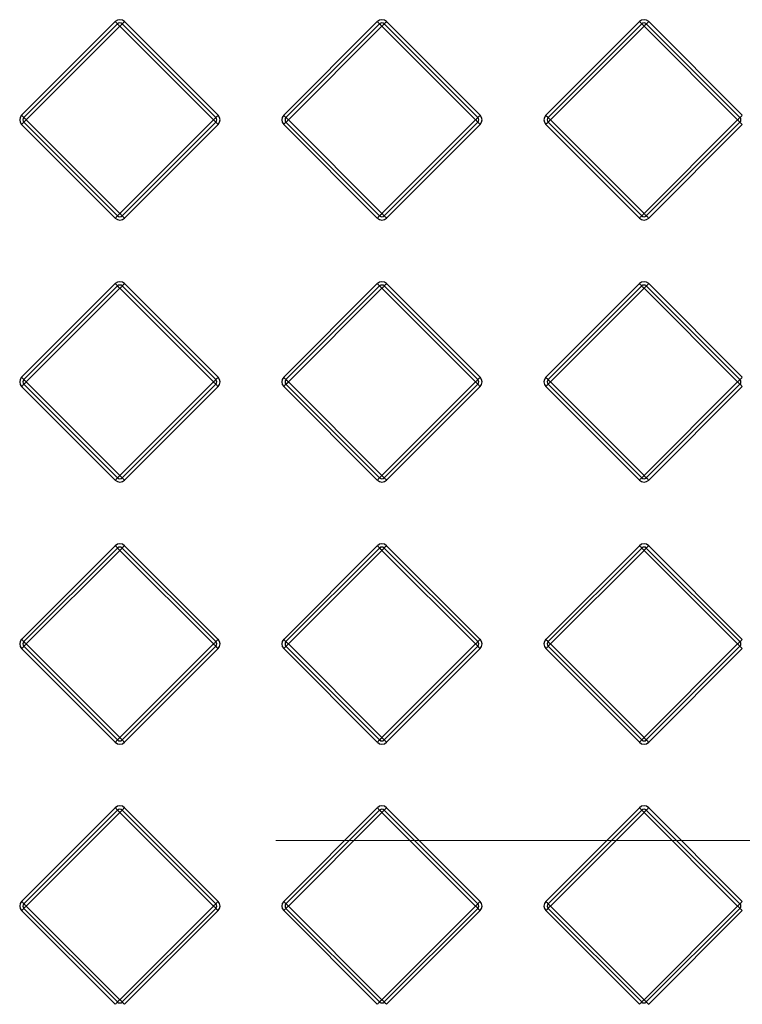
# Model space of a CAD drawing. Units: millimetres. Extents: x 5 to 421, y 5 to 292.
# Drawn here: x 103 to 114, y 229 to 244 of the extents above; entities that cross this region are included whole.
import ezdxf

# ---------------------------------------------------------------- set-up
doc = ezdxf.new("R2010")
doc.units = ezdxf.units.MM
doc.linetypes.add('CENTERX2', pattern=[20.32, 12.7, -2.54, 2.54, -2.54])
doc.layers.add('BORDER', color=7, linetype='Continuous')

msp = doc.modelspace()

# ---------------------------------------------------------------- linework, layer by layer
at = {"color": 7, "linetype": 'Continuous', "lineweight": 25}
for p, q in [((102.721, 242.78), (104.15, 244.21)), ((102.756, 242.745), (104.185, 244.174)), ((104.221, 244.139), (102.792, 242.71)), ((105.65, 242.71), (104.221, 244.139)), ((104.256, 244.174), (105.685, 242.745)), ((104.292, 244.21), (105.721, 242.78)), ((106.721, 242.78), (108.15, 244.21)), ((106.756, 242.745), (108.185, 244.174)), ((108.221, 244.139), (106.792, 242.71)), ((109.65, 242.71), (108.221, 244.139)), ((108.256, 244.174), (109.685, 242.745)), ((108.292, 244.21), (109.721, 242.78)), ((110.721, 242.78), (112.15, 244.21)), ((110.756, 242.745), (112.185, 244.174)), ((112.221, 244.139), (110.792, 242.71)), ((112.15, 244.21), (112.185, 244.174)), ((112.185, 244.174), (112.221, 244.139)), ((113.65, 242.71), (112.221, 244.139)), ((112.256, 244.174), (113.685, 242.745)), ((112.292, 244.21), (113.721, 242.78)), ((102.721, 242.639), (102.756, 242.674)), ((104.15, 241.21), (102.721, 242.639)), ((102.756, 242.674), (102.792, 242.71)), ((104.185, 241.245), (102.756, 242.674)), ((102.792, 242.71), (104.221, 241.28)), ((104.221, 241.28), (105.65, 242.71)), ((105.685, 242.674), (104.256, 241.245)), ((105.721, 242.639), (104.292, 241.21)), ((108.15, 241.21), (106.721, 242.639)), ((108.185, 241.245), (106.756, 242.674)), ((106.792, 242.71), (108.221, 241.28)), ((108.221, 241.28), (109.65, 242.71)), ((109.685, 242.674), (108.256, 241.245)), ((109.721, 242.639), (108.292, 241.21)), ((112.15, 241.21), (110.721, 242.639)), ((112.185, 241.245), (110.756, 242.674)), ((110.792, 242.71), (112.221, 241.28)), ((112.221, 241.28), (113.65, 242.71)), ((113.685, 242.674), (112.256, 241.245)), ((113.721, 242.639), (112.292, 241.21)), ((113.65, 242.71), (113.685, 242.674)), ((113.685, 242.674), (113.721, 242.639)), ((102.721, 238.78), (104.15, 240.21)), ((102.756, 238.745), (104.185, 240.174)), ((104.256, 240.174), (105.685, 238.745)), ((104.292, 240.21), (105.721, 238.78)), ((106.721, 238.78), (108.15, 240.21)), ((106.756, 238.745), (108.185, 240.174)), ((108.185, 240.174), (108.221, 240.139)), ((108.256, 240.174), (109.685, 238.745)), ((108.292, 240.21), (109.721, 238.78)), ((110.721, 238.78), (112.15, 240.21)), ((110.756, 238.745), (112.185, 240.174)), ((112.256, 240.174), (113.685, 238.745)), ((112.292, 240.21), (113.721, 238.78)), ((104.221, 240.139), (102.792, 238.71)), ((105.65, 238.71), (104.221, 240.139)), ((108.221, 240.139), (106.792, 238.71)), ((109.65, 238.71), (108.221, 240.139)), ((112.221, 240.139), (110.792, 238.71)), ((113.65, 238.71), (112.221, 240.139)), ((104.185, 237.245), (102.756, 238.674)), ((102.792, 238.71), (104.221, 237.28)), ((104.221, 237.28), (105.65, 238.71)), ((105.685, 238.674), (104.256, 237.245)), ((106.756, 238.674), (106.792, 238.71)), ((108.185, 237.245), (106.756, 238.674)), ((106.792, 238.71), (108.221, 237.28)), ((108.221, 237.28), (109.65, 238.71)), ((109.685, 238.674), (108.256, 237.245)), ((109.65, 238.71), (109.685, 238.674)), ((112.185, 237.245), (110.756, 238.674)), ((110.792, 238.71), (112.221, 237.28)), ((112.221, 237.28), (113.65, 238.71)), ((113.685, 238.674), (112.256, 237.245)), ((104.15, 237.21), (102.721, 238.639)), ((105.721, 238.639), (104.292, 237.21)), ((108.15, 237.21), (106.721, 238.639)), ((109.721, 238.639), (108.292, 237.21)), ((112.15, 237.21), (110.721, 238.639)), ((113.721, 238.639), (112.292, 237.21)), ((108.221, 237.28), (108.185, 237.245)), ((102.721, 234.78), (104.15, 236.21)), ((102.756, 234.745), (104.185, 236.174)), ((104.221, 236.139), (102.792, 234.71)), ((105.65, 234.71), (104.221, 236.139)), ((104.256, 236.174), (105.685, 234.745)), ((104.292, 236.21), (105.721, 234.78)), ((106.721, 234.78), (108.15, 236.21)), ((106.756, 234.745), (108.185, 236.174)), ((108.221, 236.139), (106.792, 234.71)), ((109.65, 234.71), (108.221, 236.139)), ((108.256, 236.174), (109.685, 234.745)), ((108.292, 236.21), (109.721, 234.78)), ((110.721, 234.78), (112.15, 236.21)), ((110.756, 234.745), (112.185, 236.174)), ((112.221, 236.139), (110.792, 234.71)), ((113.65, 234.71), (112.221, 236.139)), ((112.256, 236.174), (113.685, 234.745)), ((112.292, 236.21), (113.721, 234.78)), ((104.15, 233.21), (102.721, 234.639)), ((104.185, 233.245), (102.756, 234.674)), ((102.792, 234.71), (104.221, 233.28)), ((104.221, 233.28), (105.65, 234.71)), ((105.685, 234.674), (104.256, 233.245)), ((105.721, 234.639), (104.292, 233.21)), ((108.15, 233.21), (106.721, 234.639)), ((108.185, 233.245), (106.756, 234.674)), ((106.792, 234.71), (108.221, 233.28)), ((108.221, 233.28), (109.65, 234.71)), ((109.685, 234.674), (108.256, 233.245)), ((109.721, 234.639), (108.292, 233.21)), ((112.15, 233.21), (110.721, 234.639)), ((112.185, 233.245), (110.756, 234.674)), ((110.792, 234.71), (112.221, 233.28)), ((112.221, 233.28), (113.65, 234.71)), ((113.685, 234.674), (112.256, 233.245)), ((113.721, 234.639), (112.292, 233.21)), ((112.221, 233.28), (112.185, 233.245)), ((112.185, 233.245), (112.15, 233.21)), ((102.721, 230.78), (104.15, 232.21)), ((104.292, 232.21), (105.721, 230.78)), ((106.721, 230.78), (108.15, 232.21)), ((108.292, 232.21), (109.721, 230.78)), ((110.721, 230.78), (112.15, 232.21)), ((112.292, 232.21), (113.721, 230.78)), ((102.756, 230.745), (104.185, 232.174)), ((104.221, 232.139), (102.792, 230.71)), ((105.65, 230.71), (104.221, 232.139)), ((104.256, 232.174), (105.685, 230.745)), ((106.756, 230.745), (108.185, 232.174)), ((108.221, 232.139), (106.792, 230.71)), ((109.65, 230.71), (108.221, 232.139)), ((108.256, 232.174), (109.685, 230.745)), ((110.756, 230.745), (112.185, 232.174)), ((112.221, 232.139), (110.792, 230.71)), ((113.65, 230.71), (112.221, 232.139)), ((112.256, 232.174), (113.685, 230.745)), ((102.792, 230.71), (104.221, 229.28)), ((104.221, 229.28), (105.65, 230.71)), ((106.792, 230.71), (108.221, 229.28)), ((108.221, 229.28), (109.65, 230.71)), ((110.792, 230.71), (112.221, 229.28)), ((112.221, 229.28), (113.65, 230.71)), ((104.15, 229.21), (102.721, 230.639)), ((104.185, 229.245), (102.756, 230.674)), ((105.685, 230.674), (104.256, 229.245)), ((105.721, 230.639), (104.292, 229.21)), ((108.15, 229.21), (106.721, 230.639)), ((108.185, 229.245), (106.756, 230.674)), ((109.685, 230.674), (108.256, 229.245)), ((109.721, 230.639), (108.292, 229.21)), ((112.15, 229.21), (110.721, 230.639)), ((112.185, 229.245), (110.756, 230.674)), ((113.685, 230.674), (112.256, 229.245)), ((113.721, 230.639), (112.292, 229.21))]:
    msp.add_line(p, q, dxfattribs=at)
at = {"color": 7, "linetype": 'Continuous', "lineweight": 25, "flags": 128}
for points in [[(104.15, 244.21), (104.157, 244.203), (104.164, 244.196), (104.17, 244.19), (104.175, 244.185), (104.18, 244.18), (104.183, 244.177), (104.185, 244.175), (104.185, 244.174)], [(104.185, 244.174), (104.186, 244.173), (104.188, 244.171), (104.191, 244.168), (104.196, 244.164), (104.201, 244.158), (104.207, 244.152), (104.214, 244.146), (104.221, 244.139)], [(104.221, 244.139), (104.228, 244.146), (104.234, 244.152), (104.24, 244.158), (104.246, 244.164), (104.25, 244.168), (104.254, 244.171), (104.256, 244.173), (104.256, 244.174)], [(104.292, 244.21), (104.285, 244.203), (104.278, 244.196), (104.272, 244.19), (104.267, 244.185), (104.262, 244.18), (104.259, 244.177), (104.257, 244.175), (104.256, 244.174)], [(108.15, 244.21), (108.157, 244.203), (108.164, 244.196), (108.17, 244.19), (108.175, 244.185), (108.18, 244.18), (108.183, 244.177), (108.185, 244.175), (108.185, 244.174)], [(108.185, 244.174), (108.186, 244.173), (108.188, 244.171), (108.191, 244.168), (108.196, 244.164), (108.201, 244.158), (108.207, 244.152), (108.214, 244.146), (108.221, 244.139)], [(108.221, 244.139), (108.228, 244.146), (108.234, 244.152), (108.24, 244.158), (108.246, 244.164), (108.25, 244.168), (108.254, 244.171), (108.256, 244.173), (108.256, 244.174)], [(108.292, 244.21), (108.285, 244.203), (108.278, 244.196), (108.272, 244.19), (108.267, 244.185), (108.262, 244.18), (108.259, 244.177), (108.257, 244.175), (108.256, 244.174)], [(112.221, 244.139), (112.228, 244.146), (112.234, 244.152), (112.24, 244.158), (112.246, 244.164), (112.25, 244.168), (112.254, 244.171), (112.256, 244.173), (112.256, 244.174)], [(112.292, 244.21), (112.285, 244.203), (112.278, 244.196), (112.272, 244.19), (112.267, 244.185), (112.262, 244.18), (112.259, 244.177), (112.257, 244.175), (112.256, 244.174)], [(102.721, 242.78), (102.728, 242.773), (102.734, 242.767), (102.74, 242.761), (102.746, 242.755), (102.75, 242.751), (102.754, 242.748), (102.756, 242.746), (102.756, 242.745)], [(102.756, 242.745), (102.757, 242.744), (102.759, 242.742), (102.762, 242.739), (102.767, 242.735), (102.772, 242.729), (102.778, 242.723), (102.785, 242.716), (102.792, 242.71)], [(105.685, 242.745), (105.685, 242.744), (105.683, 242.742), (105.68, 242.739), (105.675, 242.735), (105.67, 242.729), (105.664, 242.723), (105.657, 242.716), (105.65, 242.71)], [(105.685, 242.745), (105.686, 242.746), (105.688, 242.748), (105.691, 242.751), (105.696, 242.755), (105.701, 242.761), (105.707, 242.767), (105.714, 242.773), (105.721, 242.78)], [(106.721, 242.78), (106.728, 242.773), (106.734, 242.767), (106.74, 242.761), (106.746, 242.755), (106.75, 242.751), (106.754, 242.748), (106.756, 242.746), (106.756, 242.745)], [(106.756, 242.745), (106.757, 242.744), (106.759, 242.742), (106.762, 242.739), (106.767, 242.735), (106.772, 242.729), (106.778, 242.723), (106.785, 242.716), (106.792, 242.71)], [(109.685, 242.745), (109.685, 242.744), (109.683, 242.742), (109.68, 242.739), (109.675, 242.735), (109.67, 242.729), (109.664, 242.723), (109.657, 242.716), (109.65, 242.71)], [(109.685, 242.745), (109.686, 242.746), (109.688, 242.748), (109.691, 242.751), (109.696, 242.755), (109.701, 242.761), (109.707, 242.767), (109.714, 242.773), (109.721, 242.78)], [(110.721, 242.78), (110.728, 242.773), (110.734, 242.767), (110.74, 242.761), (110.746, 242.755), (110.75, 242.751), (110.754, 242.748), (110.756, 242.746), (110.756, 242.745)], [(110.756, 242.745), (110.757, 242.744), (110.759, 242.742), (110.762, 242.739), (110.767, 242.735), (110.772, 242.729), (110.778, 242.723), (110.785, 242.716), (110.792, 242.71)], [(113.685, 242.745), (113.685, 242.744), (113.683, 242.742), (113.68, 242.739), (113.675, 242.735), (113.67, 242.729), (113.664, 242.723), (113.657, 242.716), (113.65, 242.71)], [(113.685, 242.745), (113.686, 242.746), (113.688, 242.748), (113.691, 242.751), (113.696, 242.755), (113.701, 242.761), (113.707, 242.767), (113.714, 242.773), (113.721, 242.78)], [(105.65, 242.71), (105.657, 242.703), (105.664, 242.696), (105.67, 242.69), (105.675, 242.685), (105.68, 242.68), (105.683, 242.677), (105.685, 242.675), (105.685, 242.674)], [(105.685, 242.674), (105.686, 242.673), (105.688, 242.671), (105.691, 242.668), (105.696, 242.664), (105.701, 242.658), (105.707, 242.652), (105.714, 242.646), (105.721, 242.639)], [(106.721, 242.639), (106.728, 242.646), (106.734, 242.652), (106.74, 242.658), (106.746, 242.664), (106.75, 242.668), (106.754, 242.671), (106.756, 242.673), (106.756, 242.674)], [(106.756, 242.674), (106.757, 242.675), (106.759, 242.677), (106.762, 242.68), (106.767, 242.685), (106.772, 242.69), (106.778, 242.696), (106.785, 242.703), (106.792, 242.71)], [(109.65, 242.71), (109.657, 242.703), (109.664, 242.696), (109.67, 242.69), (109.675, 242.685), (109.68, 242.68), (109.683, 242.677), (109.685, 242.675), (109.685, 242.674)], [(109.685, 242.674), (109.686, 242.673), (109.688, 242.671), (109.691, 242.668), (109.696, 242.664), (109.701, 242.658), (109.707, 242.652), (109.714, 242.646), (109.721, 242.639)], [(110.721, 242.639), (110.728, 242.646), (110.734, 242.652), (110.74, 242.658), (110.746, 242.664), (110.75, 242.668), (110.754, 242.671), (110.756, 242.673), (110.756, 242.674)], [(110.756, 242.674), (110.757, 242.675), (110.759, 242.677), (110.762, 242.68), (110.767, 242.685), (110.772, 242.69), (110.778, 242.696), (110.785, 242.703), (110.792, 242.71)], [(104.185, 241.245), (104.185, 241.244), (104.183, 241.242), (104.18, 241.239), (104.175, 241.235), (104.17, 241.229), (104.164, 241.223), (104.157, 241.216), (104.15, 241.21)], [(104.221, 241.28), (104.214, 241.273), (104.207, 241.267), (104.201, 241.261), (104.196, 241.255), (104.191, 241.251), (104.188, 241.248), (104.186, 241.246), (104.185, 241.245)], [(104.221, 241.28), (104.228, 241.273), (104.234, 241.267), (104.24, 241.261), (104.246, 241.255), (104.25, 241.251), (104.254, 241.248), (104.256, 241.246), (104.256, 241.245)], [(104.256, 241.245), (104.257, 241.244), (104.259, 241.242), (104.262, 241.239), (104.267, 241.235), (104.272, 241.229), (104.278, 241.223), (104.285, 241.216), (104.292, 241.21)], [(108.185, 241.245), (108.185, 241.244), (108.183, 241.242), (108.18, 241.239), (108.175, 241.235), (108.17, 241.229), (108.164, 241.223), (108.157, 241.216), (108.15, 241.21)], [(108.221, 241.28), (108.214, 241.273), (108.207, 241.267), (108.201, 241.261), (108.196, 241.255), (108.191, 241.251), (108.188, 241.248), (108.186, 241.246), (108.185, 241.245)], [(108.221, 241.28), (108.228, 241.273), (108.234, 241.267), (108.24, 241.261), (108.246, 241.255), (108.25, 241.251), (108.254, 241.248), (108.256, 241.246), (108.256, 241.245)], [(108.256, 241.245), (108.257, 241.244), (108.259, 241.242), (108.262, 241.239), (108.267, 241.235), (108.272, 241.229), (108.278, 241.223), (108.285, 241.216), (108.292, 241.21)], [(112.185, 241.245), (112.185, 241.244), (112.183, 241.242), (112.18, 241.239), (112.175, 241.235), (112.17, 241.229), (112.164, 241.223), (112.157, 241.216), (112.15, 241.21)], [(112.221, 241.28), (112.214, 241.273), (112.207, 241.267), (112.201, 241.261), (112.196, 241.255), (112.191, 241.251), (112.188, 241.248), (112.186, 241.246), (112.185, 241.245)], [(112.221, 241.28), (112.228, 241.273), (112.234, 241.267), (112.24, 241.261), (112.246, 241.255), (112.25, 241.251), (112.254, 241.248), (112.256, 241.246), (112.256, 241.245)], [(112.256, 241.245), (112.257, 241.244), (112.259, 241.242), (112.262, 241.239), (112.267, 241.235), (112.272, 241.229), (112.278, 241.223), (112.285, 241.216), (112.292, 241.21)], [(104.15, 240.21), (104.157, 240.203), (104.164, 240.196), (104.17, 240.19), (104.175, 240.185), (104.18, 240.18), (104.183, 240.177), (104.185, 240.175), (104.185, 240.174)], [(104.185, 240.174), (104.186, 240.173), (104.188, 240.171), (104.191, 240.168), (104.196, 240.164), (104.201, 240.158), (104.207, 240.152), (104.214, 240.146), (104.221, 240.139)], [(104.221, 240.139), (104.228, 240.146), (104.234, 240.152), (104.24, 240.158), (104.246, 240.164), (104.25, 240.168), (104.254, 240.171), (104.256, 240.173), (104.256, 240.174)], [(104.292, 240.21), (104.285, 240.203), (104.278, 240.196), (104.272, 240.19), (104.267, 240.185), (104.262, 240.18), (104.259, 240.177), (104.257, 240.175), (104.256, 240.174)], [(108.15, 240.21), (108.157, 240.203), (108.164, 240.196), (108.17, 240.19), (108.175, 240.185), (108.18, 240.18), (108.183, 240.177), (108.185, 240.175), (108.185, 240.174)], [(108.221, 240.139), (108.228, 240.146), (108.234, 240.152), (108.24, 240.158), (108.246, 240.164), (108.25, 240.168), (108.254, 240.171), (108.256, 240.173), (108.256, 240.174)], [(108.292, 240.21), (108.285, 240.203), (108.278, 240.196), (108.272, 240.19), (108.267, 240.185), (108.262, 240.18), (108.259, 240.177), (108.257, 240.175), (108.256, 240.174)], [(112.15, 240.21), (112.157, 240.203), (112.164, 240.196), (112.17, 240.19), (112.175, 240.185), (112.18, 240.18), (112.183, 240.177), (112.185, 240.175), (112.185, 240.174)], [(112.185, 240.174), (112.186, 240.173), (112.188, 240.171), (112.191, 240.168), (112.196, 240.164), (112.201, 240.158), (112.207, 240.152), (112.214, 240.146), (112.221, 240.139)], [(112.221, 240.139), (112.228, 240.146), (112.234, 240.152), (112.24, 240.158), (112.246, 240.164), (112.25, 240.168), (112.254, 240.171), (112.256, 240.173), (112.256, 240.174)], [(112.292, 240.21), (112.285, 240.203), (112.278, 240.196), (112.272, 240.19), (112.267, 240.185), (112.262, 240.18), (112.259, 240.177), (112.257, 240.175), (112.256, 240.174)], [(102.721, 238.78), (102.728, 238.773), (102.734, 238.767), (102.74, 238.761), (102.746, 238.755), (102.75, 238.751), (102.754, 238.748), (102.756, 238.746), (102.756, 238.745)], [(102.721, 238.639), (102.728, 238.646), (102.734, 238.652), (102.74, 238.658), (102.746, 238.664), (102.75, 238.668), (102.754, 238.671), (102.756, 238.673), (102.756, 238.674)], [(102.756, 238.745), (102.757, 238.744), (102.759, 238.742), (102.762, 238.739), (102.767, 238.735), (102.772, 238.729), (102.778, 238.723), (102.785, 238.716), (102.792, 238.71)], [(102.756, 238.674), (102.757, 238.675), (102.759, 238.677), (102.762, 238.68), (102.767, 238.685), (102.772, 238.69), (102.778, 238.696), (102.785, 238.703), (102.792, 238.71)], [(105.685, 238.745), (105.685, 238.744), (105.683, 238.742), (105.68, 238.739), (105.675, 238.735), (105.67, 238.729), (105.664, 238.723), (105.657, 238.716), (105.65, 238.71)], [(105.65, 238.71), (105.657, 238.703), (105.664, 238.696), (105.67, 238.69), (105.675, 238.685), (105.68, 238.68), (105.683, 238.677), (105.685, 238.675), (105.685, 238.674)], [(105.685, 238.745), (105.686, 238.746), (105.688, 238.748), (105.691, 238.751), (105.696, 238.755), (105.701, 238.761), (105.707, 238.767), (105.714, 238.773), (105.721, 238.78)], [(105.685, 238.674), (105.686, 238.673), (105.688, 238.671), (105.691, 238.668), (105.696, 238.664), (105.701, 238.658), (105.707, 238.652), (105.714, 238.646), (105.721, 238.639)], [(106.721, 238.78), (106.728, 238.773), (106.734, 238.767), (106.74, 238.761), (106.746, 238.755), (106.75, 238.751), (106.754, 238.748), (106.756, 238.746), (106.756, 238.745)], [(106.721, 238.639), (106.728, 238.646), (106.734, 238.652), (106.74, 238.658), (106.746, 238.664), (106.75, 238.668), (106.754, 238.671), (106.756, 238.673), (106.756, 238.674)], [(106.756, 238.745), (106.757, 238.744), (106.759, 238.742), (106.762, 238.739), (106.767, 238.735), (106.772, 238.729), (106.778, 238.723), (106.785, 238.716), (106.792, 238.71)], [(109.685, 238.745), (109.685, 238.744), (109.683, 238.742), (109.68, 238.739), (109.675, 238.735), (109.67, 238.729), (109.664, 238.723), (109.657, 238.716), (109.65, 238.71)], [(109.685, 238.745), (109.686, 238.746), (109.688, 238.748), (109.691, 238.751), (109.696, 238.755), (109.701, 238.761), (109.707, 238.767), (109.714, 238.773), (109.721, 238.78)], [(109.685, 238.674), (109.686, 238.673), (109.688, 238.671), (109.691, 238.668), (109.696, 238.664), (109.701, 238.658), (109.707, 238.652), (109.714, 238.646), (109.721, 238.639)], [(110.721, 238.78), (110.728, 238.773), (110.734, 238.767), (110.74, 238.761), (110.746, 238.755), (110.75, 238.751), (110.754, 238.748), (110.756, 238.746), (110.756, 238.745)], [(110.721, 238.639), (110.728, 238.646), (110.734, 238.652), (110.74, 238.658), (110.746, 238.664), (110.75, 238.668), (110.754, 238.671), (110.756, 238.673), (110.756, 238.674)], [(110.756, 238.745), (110.757, 238.744), (110.759, 238.742), (110.762, 238.739), (110.767, 238.735), (110.772, 238.729), (110.778, 238.723), (110.785, 238.716), (110.792, 238.71)], [(110.756, 238.674), (110.757, 238.675), (110.759, 238.677), (110.762, 238.68), (110.767, 238.685), (110.772, 238.69), (110.778, 238.696), (110.785, 238.703), (110.792, 238.71)], [(113.685, 238.745), (113.685, 238.744), (113.683, 238.742), (113.68, 238.739), (113.675, 238.735), (113.67, 238.729), (113.664, 238.723), (113.657, 238.716), (113.65, 238.71)], [(113.65, 238.71), (113.657, 238.703), (113.664, 238.696), (113.67, 238.69), (113.675, 238.685), (113.68, 238.68), (113.683, 238.677), (113.685, 238.675), (113.685, 238.674)], [(113.685, 238.745), (113.686, 238.746), (113.688, 238.748), (113.691, 238.751), (113.696, 238.755), (113.701, 238.761), (113.707, 238.767), (113.714, 238.773), (113.721, 238.78)], [(113.685, 238.674), (113.686, 238.673), (113.688, 238.671), (113.691, 238.668), (113.696, 238.664), (113.701, 238.658), (113.707, 238.652), (113.714, 238.646), (113.721, 238.639)], [(104.185, 237.245), (104.185, 237.244), (104.183, 237.242), (104.18, 237.239), (104.175, 237.235), (104.17, 237.229), (104.164, 237.223), (104.157, 237.216), (104.15, 237.21)], [(104.221, 237.28), (104.214, 237.273), (104.207, 237.267), (104.201, 237.261), (104.196, 237.255), (104.191, 237.251), (104.188, 237.248), (104.186, 237.246), (104.185, 237.245)], [(104.221, 237.28), (104.228, 237.273), (104.234, 237.267), (104.24, 237.261), (104.246, 237.255), (104.25, 237.251), (104.254, 237.248), (104.256, 237.246), (104.256, 237.245)], [(104.256, 237.245), (104.257, 237.244), (104.259, 237.242), (104.262, 237.239), (104.267, 237.235), (104.272, 237.229), (104.278, 237.223), (104.285, 237.216), (104.292, 237.21)], [(108.185, 237.245), (108.185, 237.244), (108.183, 237.242), (108.18, 237.239), (108.175, 237.235), (108.17, 237.229), (108.164, 237.223), (108.157, 237.216), (108.15, 237.21)], [(108.221, 237.28), (108.228, 237.273), (108.234, 237.267), (108.24, 237.261), (108.246, 237.255), (108.25, 237.251), (108.254, 237.248), (108.256, 237.246), (108.256, 237.245)], [(108.256, 237.245), (108.257, 237.244), (108.259, 237.242), (108.262, 237.239), (108.267, 237.235), (108.272, 237.229), (108.278, 237.223), (108.285, 237.216), (108.292, 237.21)], [(112.185, 237.245), (112.185, 237.244), (112.183, 237.242), (112.18, 237.239), (112.175, 237.235), (112.17, 237.229), (112.164, 237.223), (112.157, 237.216), (112.15, 237.21)], [(112.221, 237.28), (112.214, 237.273), (112.207, 237.267), (112.201, 237.261), (112.196, 237.255), (112.191, 237.251), (112.188, 237.248), (112.186, 237.246), (112.185, 237.245)], [(112.221, 237.28), (112.228, 237.273), (112.234, 237.267), (112.24, 237.261), (112.246, 237.255), (112.25, 237.251), (112.254, 237.248), (112.256, 237.246), (112.256, 237.245)], [(112.256, 237.245), (112.257, 237.244), (112.259, 237.242), (112.262, 237.239), (112.267, 237.235), (112.272, 237.229), (112.278, 237.223), (112.285, 237.216), (112.292, 237.21)], [(104.15, 236.21), (104.157, 236.203), (104.164, 236.196), (104.17, 236.19), (104.175, 236.185), (104.18, 236.18), (104.183, 236.177), (104.185, 236.175), (104.185, 236.174)], [(104.185, 236.174), (104.186, 236.173), (104.188, 236.171), (104.191, 236.168), (104.196, 236.164), (104.201, 236.158), (104.207, 236.152), (104.214, 236.146), (104.221, 236.139)], [(104.221, 236.139), (104.228, 236.146), (104.234, 236.152), (104.24, 236.158), (104.246, 236.164), (104.25, 236.168), (104.254, 236.171), (104.256, 236.173), (104.256, 236.174)], [(104.292, 236.21), (104.285, 236.203), (104.278, 236.196), (104.272, 236.19), (104.267, 236.185), (104.262, 236.18), (104.259, 236.177), (104.257, 236.175), (104.256, 236.174)], [(108.15, 236.21), (108.157, 236.203), (108.164, 236.196), (108.17, 236.19), (108.175, 236.185), (108.18, 236.18), (108.183, 236.177), (108.185, 236.175), (108.185, 236.174)], [(108.185, 236.174), (108.186, 236.173), (108.188, 236.171), (108.191, 236.168), (108.196, 236.164), (108.201, 236.158), (108.207, 236.152), (108.214, 236.146), (108.221, 236.139)], [(108.221, 236.139), (108.228, 236.146), (108.234, 236.152), (108.24, 236.158), (108.246, 236.164), (108.25, 236.168), (108.254, 236.171), (108.256, 236.173), (108.256, 236.174)], [(108.292, 236.21), (108.285, 236.203), (108.278, 236.196), (108.272, 236.19), (108.267, 236.185), (108.262, 236.18), (108.259, 236.177), (108.257, 236.175), (108.256, 236.174)], [(112.15, 236.21), (112.157, 236.203), (112.164, 236.196), (112.17, 236.19), (112.175, 236.185), (112.18, 236.18), (112.183, 236.177), (112.185, 236.175), (112.185, 236.174)], [(112.185, 236.174), (112.186, 236.173), (112.188, 236.171), (112.191, 236.168), (112.196, 236.164), (112.201, 236.158), (112.207, 236.152), (112.214, 236.146), (112.221, 236.139)], [(112.221, 236.139), (112.228, 236.146), (112.234, 236.152), (112.24, 236.158), (112.246, 236.164), (112.25, 236.168), (112.254, 236.171), (112.256, 236.173), (112.256, 236.174)], [(112.292, 236.21), (112.285, 236.203), (112.278, 236.196), (112.272, 236.19), (112.267, 236.185), (112.262, 236.18), (112.259, 236.177), (112.257, 236.175), (112.256, 236.174)], [(102.721, 234.78), (102.728, 234.773), (102.734, 234.767), (102.74, 234.761), (102.746, 234.755), (102.75, 234.751), (102.754, 234.748), (102.756, 234.746), (102.756, 234.745)], [(105.685, 234.745), (105.686, 234.746), (105.688, 234.748), (105.691, 234.751), (105.696, 234.755), (105.701, 234.761), (105.707, 234.767), (105.714, 234.773), (105.721, 234.78)], [(106.721, 234.78), (106.728, 234.773), (106.734, 234.767), (106.74, 234.761), (106.746, 234.755), (106.75, 234.751), (106.754, 234.748), (106.756, 234.746), (106.756, 234.745)], [(109.685, 234.745), (109.686, 234.746), (109.688, 234.748), (109.691, 234.751), (109.696, 234.755), (109.701, 234.761), (109.707, 234.767), (109.714, 234.773), (109.721, 234.78)], [(110.721, 234.78), (110.728, 234.773), (110.734, 234.767), (110.74, 234.761), (110.746, 234.755), (110.75, 234.751), (110.754, 234.748), (110.756, 234.746), (110.756, 234.745)], [(113.685, 234.745), (113.686, 234.746), (113.688, 234.748), (113.691, 234.751), (113.696, 234.755), (113.701, 234.761), (113.707, 234.767), (113.714, 234.773), (113.721, 234.78)], [(102.721, 234.639), (102.728, 234.646), (102.734, 234.652), (102.74, 234.658), (102.746, 234.664), (102.75, 234.668), (102.754, 234.671), (102.756, 234.673), (102.756, 234.674)], [(102.756, 234.745), (102.757, 234.744), (102.759, 234.742), (102.762, 234.739), (102.767, 234.735), (102.772, 234.729), (102.778, 234.723), (102.785, 234.716), (102.792, 234.71)], [(102.756, 234.674), (102.757, 234.675), (102.759, 234.677), (102.762, 234.68), (102.767, 234.685), (102.772, 234.69), (102.778, 234.696), (102.785, 234.703), (102.792, 234.71)], [(105.685, 234.745), (105.685, 234.744), (105.683, 234.742), (105.68, 234.739), (105.675, 234.735), (105.67, 234.729), (105.664, 234.723), (105.657, 234.716), (105.65, 234.71)], [(105.65, 234.71), (105.657, 234.703), (105.664, 234.696), (105.67, 234.69), (105.675, 234.685), (105.68, 234.68), (105.683, 234.677), (105.685, 234.675), (105.685, 234.674)], [(105.685, 234.674), (105.686, 234.673), (105.688, 234.671), (105.691, 234.668), (105.696, 234.664), (105.701, 234.658), (105.707, 234.652), (105.714, 234.646), (105.721, 234.639)], [(106.721, 234.639), (106.728, 234.646), (106.734, 234.652), (106.74, 234.658), (106.746, 234.664), (106.75, 234.668), (106.754, 234.671), (106.756, 234.673), (106.756, 234.674)], [(106.756, 234.745), (106.757, 234.744), (106.759, 234.742), (106.762, 234.739), (106.767, 234.735), (106.772, 234.729), (106.778, 234.723), (106.785, 234.716), (106.792, 234.71)], [(106.756, 234.674), (106.757, 234.675), (106.759, 234.677), (106.762, 234.68), (106.767, 234.685), (106.772, 234.69), (106.778, 234.696), (106.785, 234.703), (106.792, 234.71)], [(109.685, 234.745), (109.685, 234.744), (109.683, 234.742), (109.68, 234.739), (109.675, 234.735), (109.67, 234.729), (109.664, 234.723), (109.657, 234.716), (109.65, 234.71)], [(109.65, 234.71), (109.657, 234.703), (109.664, 234.696), (109.67, 234.69), (109.675, 234.685), (109.68, 234.68), (109.683, 234.677), (109.685, 234.675), (109.685, 234.674)], [(109.685, 234.674), (109.686, 234.673), (109.688, 234.671), (109.691, 234.668), (109.696, 234.664), (109.701, 234.658), (109.707, 234.652), (109.714, 234.646), (109.721, 234.639)], [(110.721, 234.639), (110.728, 234.646), (110.734, 234.652), (110.74, 234.658), (110.746, 234.664), (110.75, 234.668), (110.754, 234.671), (110.756, 234.673), (110.756, 234.674)], [(110.756, 234.745), (110.757, 234.744), (110.759, 234.742), (110.762, 234.739), (110.767, 234.735), (110.772, 234.729), (110.778, 234.723), (110.785, 234.716), (110.792, 234.71)], [(110.756, 234.674), (110.757, 234.675), (110.759, 234.677), (110.762, 234.68), (110.767, 234.685), (110.772, 234.69), (110.778, 234.696), (110.785, 234.703), (110.792, 234.71)], [(113.685, 234.745), (113.685, 234.744), (113.683, 234.742), (113.68, 234.739), (113.675, 234.735), (113.67, 234.729), (113.664, 234.723), (113.657, 234.716), (113.65, 234.71)], [(113.65, 234.71), (113.657, 234.703), (113.664, 234.696), (113.67, 234.69), (113.675, 234.685), (113.68, 234.68), (113.683, 234.677), (113.685, 234.675), (113.685, 234.674)], [(113.685, 234.674), (113.686, 234.673), (113.688, 234.671), (113.691, 234.668), (113.696, 234.664), (113.701, 234.658), (113.707, 234.652), (113.714, 234.646), (113.721, 234.639)], [(104.221, 233.28), (104.214, 233.273), (104.207, 233.267), (104.201, 233.261), (104.196, 233.255), (104.191, 233.251), (104.188, 233.248), (104.186, 233.246), (104.185, 233.245)], [(104.221, 233.28), (104.228, 233.273), (104.234, 233.267), (104.24, 233.261), (104.246, 233.255), (104.25, 233.251), (104.254, 233.248), (104.256, 233.246), (104.256, 233.245)], [(108.221, 233.28), (108.214, 233.273), (108.207, 233.267), (108.201, 233.261), (108.196, 233.255), (108.191, 233.251), (108.188, 233.248), (108.186, 233.246), (108.185, 233.245)], [(108.221, 233.28), (108.228, 233.273), (108.234, 233.267), (108.24, 233.261), (108.246, 233.255), (108.25, 233.251), (108.254, 233.248), (108.256, 233.246), (108.256, 233.245)], [(112.221, 233.28), (112.228, 233.273), (112.234, 233.267), (112.24, 233.261), (112.246, 233.255), (112.25, 233.251), (112.254, 233.248), (112.256, 233.246), (112.256, 233.245)], [(104.185, 233.245), (104.185, 233.244), (104.183, 233.242), (104.18, 233.239), (104.175, 233.235), (104.17, 233.229), (104.164, 233.223), (104.157, 233.216), (104.15, 233.21)], [(104.256, 233.245), (104.257, 233.244), (104.259, 233.242), (104.262, 233.239), (104.267, 233.235), (104.272, 233.229), (104.278, 233.223), (104.285, 233.216), (104.292, 233.21)], [(108.185, 233.245), (108.185, 233.244), (108.183, 233.242), (108.18, 233.239), (108.175, 233.235), (108.17, 233.229), (108.164, 233.223), (108.157, 233.216), (108.15, 233.21)], [(108.256, 233.245), (108.257, 233.244), (108.259, 233.242), (108.262, 233.239), (108.267, 233.235), (108.272, 233.229), (108.278, 233.223), (108.285, 233.216), (108.292, 233.21)], [(112.256, 233.245), (112.257, 233.244), (112.259, 233.242), (112.262, 233.239), (112.267, 233.235), (112.272, 233.229), (112.278, 233.223), (112.285, 233.216), (112.292, 233.21)], [(104.15, 232.21), (104.157, 232.203), (104.164, 232.196), (104.17, 232.19), (104.175, 232.185), (104.18, 232.18), (104.183, 232.177), (104.185, 232.175), (104.185, 232.174)], [(104.292, 232.21), (104.285, 232.203), (104.278, 232.196), (104.272, 232.19), (104.267, 232.185), (104.262, 232.18), (104.259, 232.177), (104.257, 232.175), (104.256, 232.174)], [(108.15, 232.21), (108.157, 232.203), (108.164, 232.196), (108.17, 232.19), (108.175, 232.185), (108.18, 232.18), (108.183, 232.177), (108.185, 232.175), (108.185, 232.174)], [(108.292, 232.21), (108.285, 232.203), (108.278, 232.196), (108.272, 232.19), (108.267, 232.185), (108.262, 232.18), (108.259, 232.177), (108.257, 232.175), (108.256, 232.174)], [(112.15, 232.21), (112.157, 232.203), (112.164, 232.196), (112.17, 232.19), (112.175, 232.185), (112.18, 232.18), (112.183, 232.177), (112.185, 232.175), (112.185, 232.174)], [(112.292, 232.21), (112.285, 232.203), (112.278, 232.196), (112.272, 232.19), (112.267, 232.185), (112.262, 232.18), (112.259, 232.177), (112.257, 232.175), (112.256, 232.174)], [(104.185, 232.174), (104.186, 232.173), (104.188, 232.171), (104.191, 232.168), (104.196, 232.164), (104.201, 232.158), (104.207, 232.152), (104.214, 232.146), (104.221, 232.139)], [(104.221, 232.139), (104.228, 232.146), (104.234, 232.152), (104.24, 232.158), (104.246, 232.164), (104.25, 232.168), (104.254, 232.171), (104.256, 232.173), (104.256, 232.174)], [(108.185, 232.174), (108.186, 232.173), (108.188, 232.171), (108.191, 232.168), (108.196, 232.164), (108.201, 232.158), (108.207, 232.152), (108.214, 232.146), (108.221, 232.139)], [(108.221, 232.139), (108.228, 232.146), (108.234, 232.152), (108.24, 232.158), (108.246, 232.164), (108.25, 232.168), (108.254, 232.171), (108.256, 232.173), (108.256, 232.174)], [(112.185, 232.174), (112.186, 232.173), (112.188, 232.171), (112.191, 232.168), (112.196, 232.164), (112.201, 232.158), (112.207, 232.152), (112.214, 232.146), (112.221, 232.139)], [(112.221, 232.139), (112.228, 232.146), (112.234, 232.152), (112.24, 232.158), (112.246, 232.164), (112.25, 232.168), (112.254, 232.171), (112.256, 232.173), (112.256, 232.174)], [(102.721, 230.78), (102.728, 230.773), (102.734, 230.767), (102.74, 230.761), (102.746, 230.755), (102.75, 230.751), (102.754, 230.748), (102.756, 230.746), (102.756, 230.745)], [(102.756, 230.745), (102.757, 230.744), (102.759, 230.742), (102.762, 230.739), (102.767, 230.735), (102.772, 230.729), (102.778, 230.723), (102.785, 230.716), (102.792, 230.71)], [(102.756, 230.674), (102.757, 230.675), (102.759, 230.677), (102.762, 230.68), (102.767, 230.685), (102.772, 230.69), (102.778, 230.696), (102.785, 230.703), (102.792, 230.71)], [(105.685, 230.745), (105.685, 230.744), (105.683, 230.742), (105.68, 230.739), (105.675, 230.735), (105.67, 230.729), (105.664, 230.723), (105.657, 230.716), (105.65, 230.71)], [(105.65, 230.71), (105.657, 230.703), (105.664, 230.696), (105.67, 230.69), (105.675, 230.685), (105.68, 230.68), (105.683, 230.677), (105.685, 230.675), (105.685, 230.674)], [(105.685, 230.745), (105.686, 230.746), (105.688, 230.748), (105.691, 230.751), (105.696, 230.755), (105.701, 230.761), (105.707, 230.767), (105.714, 230.773), (105.721, 230.78)], [(106.721, 230.78), (106.728, 230.773), (106.734, 230.767), (106.74, 230.761), (106.746, 230.755), (106.75, 230.751), (106.754, 230.748), (106.756, 230.746), (106.756, 230.745)], [(106.756, 230.745), (106.757, 230.744), (106.759, 230.742), (106.762, 230.739), (106.767, 230.735), (106.772, 230.729), (106.778, 230.723), (106.785, 230.716), (106.792, 230.71)], [(106.756, 230.674), (106.757, 230.675), (106.759, 230.677), (106.762, 230.68), (106.767, 230.685), (106.772, 230.69), (106.778, 230.696), (106.785, 230.703), (106.792, 230.71)], [(109.685, 230.745), (109.685, 230.744), (109.683, 230.742), (109.68, 230.739), (109.675, 230.735), (109.67, 230.729), (109.664, 230.723), (109.657, 230.716), (109.65, 230.71)], [(109.65, 230.71), (109.657, 230.703), (109.664, 230.696), (109.67, 230.69), (109.675, 230.685), (109.68, 230.68), (109.683, 230.677), (109.685, 230.675), (109.685, 230.674)], [(109.685, 230.745), (109.686, 230.746), (109.688, 230.748), (109.691, 230.751), (109.696, 230.755), (109.701, 230.761), (109.707, 230.767), (109.714, 230.773), (109.721, 230.78)], [(110.721, 230.78), (110.728, 230.773), (110.734, 230.767), (110.74, 230.761), (110.746, 230.755), (110.75, 230.751), (110.754, 230.748), (110.756, 230.746), (110.756, 230.745)], [(110.756, 230.745), (110.757, 230.744), (110.759, 230.742), (110.762, 230.739), (110.767, 230.735), (110.772, 230.729), (110.778, 230.723), (110.785, 230.716), (110.792, 230.71)], [(110.756, 230.674), (110.757, 230.675), (110.759, 230.677), (110.762, 230.68), (110.767, 230.685), (110.772, 230.69), (110.778, 230.696), (110.785, 230.703), (110.792, 230.71)], [(113.685, 230.745), (113.685, 230.744), (113.683, 230.742), (113.68, 230.739), (113.675, 230.735), (113.67, 230.729), (113.664, 230.723), (113.657, 230.716), (113.65, 230.71)], [(113.65, 230.71), (113.657, 230.703), (113.664, 230.696), (113.67, 230.69), (113.675, 230.685), (113.68, 230.68), (113.683, 230.677), (113.685, 230.675), (113.685, 230.674)], [(113.685, 230.745), (113.686, 230.746), (113.688, 230.748), (113.691, 230.751), (113.696, 230.755), (113.701, 230.761), (113.707, 230.767), (113.714, 230.773), (113.721, 230.78)], [(102.721, 230.639), (102.728, 230.646), (102.734, 230.652), (102.74, 230.658), (102.746, 230.664), (102.75, 230.668), (102.754, 230.671), (102.756, 230.673), (102.756, 230.674)], [(105.685, 230.674), (105.686, 230.673), (105.688, 230.671), (105.691, 230.668), (105.696, 230.664), (105.701, 230.658), (105.707, 230.652), (105.714, 230.646), (105.721, 230.639)], [(106.721, 230.639), (106.728, 230.646), (106.734, 230.652), (106.74, 230.658), (106.746, 230.664), (106.75, 230.668), (106.754, 230.671), (106.756, 230.673), (106.756, 230.674)], [(109.685, 230.674), (109.686, 230.673), (109.688, 230.671), (109.691, 230.668), (109.696, 230.664), (109.701, 230.658), (109.707, 230.652), (109.714, 230.646), (109.721, 230.639)], [(110.721, 230.639), (110.728, 230.646), (110.734, 230.652), (110.74, 230.658), (110.746, 230.664), (110.75, 230.668), (110.754, 230.671), (110.756, 230.673), (110.756, 230.674)], [(113.685, 230.674), (113.686, 230.673), (113.688, 230.671), (113.691, 230.668), (113.696, 230.664), (113.701, 230.658), (113.707, 230.652), (113.714, 230.646), (113.721, 230.639)], [(104.185, 229.245), (104.185, 229.244), (104.183, 229.242), (104.18, 229.239), (104.175, 229.235), (104.17, 229.229), (104.164, 229.223), (104.157, 229.216), (104.15, 229.21)], [(104.221, 229.28), (104.214, 229.273), (104.207, 229.267), (104.201, 229.261), (104.196, 229.255), (104.191, 229.251), (104.188, 229.248), (104.186, 229.246), (104.185, 229.245)], [(104.221, 229.28), (104.228, 229.273), (104.234, 229.267), (104.24, 229.261), (104.246, 229.255), (104.25, 229.251), (104.254, 229.248), (104.256, 229.246), (104.256, 229.245)], [(104.256, 229.245), (104.257, 229.244), (104.259, 229.242), (104.262, 229.239), (104.267, 229.235), (104.272, 229.229), (104.278, 229.223), (104.285, 229.216), (104.292, 229.21)], [(108.185, 229.245), (108.185, 229.244), (108.183, 229.242), (108.18, 229.239), (108.175, 229.235), (108.17, 229.229), (108.164, 229.223), (108.157, 229.216), (108.15, 229.21)], [(108.221, 229.28), (108.214, 229.273), (108.207, 229.267), (108.201, 229.261), (108.196, 229.255), (108.191, 229.251), (108.188, 229.248), (108.186, 229.246), (108.185, 229.245)], [(108.221, 229.28), (108.228, 229.273), (108.234, 229.267), (108.24, 229.261), (108.246, 229.255), (108.25, 229.251), (108.254, 229.248), (108.256, 229.246), (108.256, 229.245)], [(108.256, 229.245), (108.257, 229.244), (108.259, 229.242), (108.262, 229.239), (108.267, 229.235), (108.272, 229.229), (108.278, 229.223), (108.285, 229.216), (108.292, 229.21)], [(112.185, 229.245), (112.185, 229.244), (112.183, 229.242), (112.18, 229.239), (112.175, 229.235), (112.17, 229.229), (112.164, 229.223), (112.157, 229.216), (112.15, 229.21)], [(112.221, 229.28), (112.214, 229.273), (112.207, 229.267), (112.201, 229.261), (112.196, 229.255), (112.191, 229.251), (112.188, 229.248), (112.186, 229.246), (112.185, 229.245)], [(112.221, 229.28), (112.228, 229.273), (112.234, 229.267), (112.24, 229.261), (112.246, 229.255), (112.25, 229.251), (112.254, 229.248), (112.256, 229.246), (112.256, 229.245)], [(112.256, 229.245), (112.257, 229.244), (112.259, 229.242), (112.262, 229.239), (112.267, 229.235), (112.272, 229.229), (112.278, 229.223), (112.285, 229.216), (112.292, 229.21)]]:
    msp.add_lwpolyline(points, dxfattribs=at)
at = {"color": 7, "linetype": 'Continuous', "lineweight": 25}
for centre, radius, start, end in [((104.221, 244.139), 0.1, 45, 135), ((108.221, 244.139), 0.1, 45, 135), ((112.221, 244.139), 0.1, 45, 135), ((104.221, 244.139), 0.05, 45, 135), ((108.221, 244.139), 0.05, 45, 135), ((112.221, 244.139), 0.05, 45, 135), ((102.792, 242.71), 0.1, 135, 225), ((102.792, 242.71), 0.05, 135, 225), ((105.65, 242.71), 0.05, 315, 45), ((105.65, 242.71), 0.1, 315, 45), ((106.792, 242.71), 0.1, 135, 225), ((106.792, 242.71), 0.05, 135, 225), ((109.65, 242.71), 0.05, 315, 45), ((109.65, 242.71), 0.1, 315, 45), ((110.792, 242.71), 0.1, 135, 225), ((110.792, 242.71), 0.05, 135, 225), ((113.65, 242.71), 0.05, 315, 45), ((104.221, 241.28), 0.05, 225, 315), ((108.221, 241.28), 0.05, 225, 315), ((112.221, 241.28), 0.05, 225, 315), ((104.221, 241.28), 0.1, 225, 315), ((108.221, 241.28), 0.1, 225, 315), ((112.221, 241.28), 0.1, 225, 315), ((104.221, 240.139), 0.1, 45, 135), ((104.221, 240.139), 0.05, 45, 135), ((108.221, 240.139), 0.1, 45, 135), ((108.221, 240.139), 0.05, 45, 135), ((112.221, 240.139), 0.1, 45, 135), ((112.221, 240.139), 0.05, 45, 135), ((102.792, 238.71), 0.1, 135, 225), ((102.792, 238.71), 0.05, 135, 225), ((105.65, 238.71), 0.05, 315, 45), ((105.65, 238.71), 0.1, 315, 45), ((106.792, 238.71), 0.1, 135, 225), ((106.792, 238.71), 0.05, 135, 225), ((109.65, 238.71), 0.05, 315, 45), ((109.65, 238.71), 0.1, 315, 45), ((110.792, 238.71), 0.1, 135, 225), ((110.792, 238.71), 0.05, 135, 225), ((113.65, 238.71), 0.05, 315, 45), ((104.221, 237.28), 0.1, 225, 315), ((104.221, 237.28), 0.05, 225, 315), ((108.221, 237.28), 0.1, 225, 315), ((108.221, 237.28), 0.05, 225, 315), ((112.221, 237.28), 0.1, 225, 315), ((112.221, 237.28), 0.05, 225, 315), ((104.221, 236.139), 0.1, 45, 135), ((104.221, 236.139), 0.05, 45, 135), ((108.221, 236.139), 0.1, 45, 135), ((108.221, 236.139), 0.05, 45, 135), ((112.221, 236.139), 0.1, 45, 135), ((112.221, 236.139), 0.05, 45, 135), ((102.792, 234.71), 0.1, 135, 225), ((105.65, 234.71), 0.1, 315, 45), ((106.792, 234.71), 0.1, 135, 225), ((109.65, 234.71), 0.1, 315, 45), ((110.792, 234.71), 0.1, 135, 225), ((102.792, 234.71), 0.05, 135, 225), ((105.65, 234.71), 0.05, 315, 45), ((106.792, 234.71), 0.05, 135, 225), ((109.65, 234.71), 0.05, 315, 45), ((110.792, 234.71), 0.05, 135, 225), ((113.65, 234.71), 0.05, 315, 45), ((104.221, 233.28), 0.1, 225, 315), ((104.221, 233.28), 0.05, 225, 315), ((108.221, 233.28), 0.1, 225, 315), ((108.221, 233.28), 0.05, 225, 315), ((112.221, 233.28), 0.1, 225, 315), ((112.221, 233.28), 0.05, 225, 315), ((104.221, 232.139), 0.1, 45, 135), ((108.221, 232.139), 0.1, 45, 135), ((112.221, 232.139), 0.1, 45, 135), ((104.221, 232.139), 0.05, 45, 135), ((108.221, 232.139), 0.05, 45, 135), ((112.221, 232.139), 0.05, 45, 135), ((102.792, 230.71), 0.1, 135, 225), ((102.792, 230.71), 0.05, 135, 225), ((105.65, 230.71), 0.05, 315, 45), ((105.65, 230.71), 0.1, 315, 45), ((106.792, 230.71), 0.1, 135, 225), ((106.792, 230.71), 0.05, 135, 225), ((109.65, 230.71), 0.05, 315, 45), ((109.65, 230.71), 0.1, 315, 45), ((110.792, 230.71), 0.1, 135, 225), ((110.792, 230.71), 0.05, 135, 225), ((113.65, 230.71), 0.05, 315, 45), ((104.221, 229.28), 0.05, 225, 315), ((108.221, 229.28), 0.05, 225, 315), ((112.221, 229.28), 0.05, 225, 315)]:
    msp.add_arc(centre, radius, start, end, dxfattribs=at)
at = {"layer": 'BORDER', "color": 7, "linetype": 'CENTERX2', "lineweight": 18}
msp.add_line((139.62, 231.709), (104.52, 231.709), dxfattribs=at)

doc.saveas('drawing.dxf')
